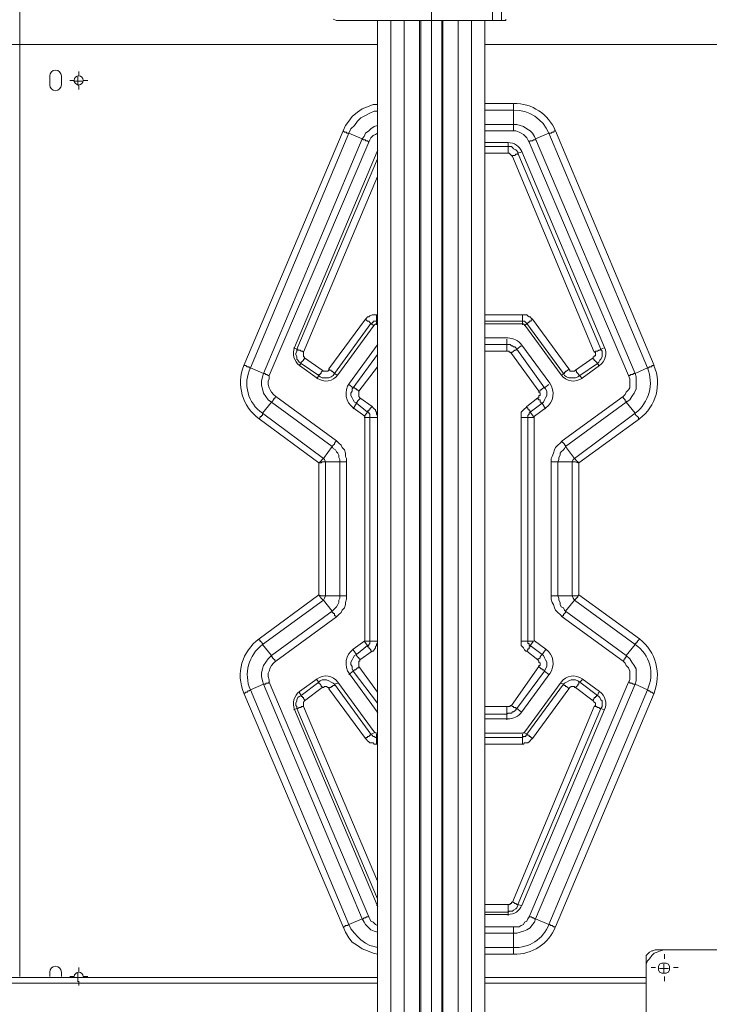
# Model space of a CAD drawing. Units: millimetres. Extents: x 644.6 to 665.8, y 550.8 to 564.6.
# Drawn here: x 649.8 to 650.7, y 556.6 to 557.9 of the extents above; entities that cross this region are included whole.
import ezdxf

# ---------------------------------------------------------------- set-up
doc = ezdxf.new("R2010")
doc.units = ezdxf.units.MM
doc.layers.add('PDF _Геометрия', color=7, linetype='Continuous')

msp = doc.modelspace()

# ---------------------------------------------------------------- linework, layer by layer
at = {"layer": 'PDF _Геометрия', "lineweight": 20}
for points in [[(648.7576, 557.8273), (649.8375, 557.8273), (649.8375, 558.9971)], [(649.8375, 558.9971), (649.8375, 557.8273), (649.8375, 556.6574)], [(650.3549, 554.23), (650.3549, 558.5045)], [(650.4314, 557.8576), (650.4314, 558.1382)], [(650.3036, 557.8576), (650.3036, 556.1354)], [(650.3203, 557.8576), (650.3203, 556.1354)], [(650.3397, 557.8576), (650.3397, 556.1354)], [(650.3689, 557.8576), (650.3689, 556.1354)], [(650.3883, 557.8576), (650.3883, 556.1354)], [(650.405, 557.8576), (650.405, 556.1354)], [(649.8375, 556.6574), (649.8375, 557.8273)], [(650.2874, 557.8273), (649.8375, 557.8273)], [(649.8375, 557.8273), (650.2874, 557.8273)], [(651.9972, 557.8273), (650.9174, 557.8273), (650.4224, 557.8273)], [(650.4224, 557.8273), (650.9174, 557.8273)], [(649.905, 557.7813), (649.9105, 557.7813), (649.9105, 557.7868)], [(649.9117, 557.7879), (649.9117, 557.7935)], [(649.9061, 557.7823), (649.9005, 557.7823)], [(649.9161, 557.7813), (649.9105, 557.7813), (649.9105, 557.7757)], [(649.9117, 557.7767), (649.9117, 557.771)], [(649.9174, 557.7823), (649.923, 557.7823)], [(650.248, 557.3035), (650.2467, 557.3035), (650.2453, 557.3035), (650.2439, 557.3035), (650.2425, 557.3035), (650.2411, 557.3035), (650.2397, 557.3035), (650.2397, 557.3063), (650.2383, 557.309), (650.2383, 557.3118), (650.2369, 557.3146), (650.2355, 557.316), (650.2342, 557.3188), (650.2314, 557.3201), (650.23, 557.3229), (650.2189, 557.3076), (650.1425, 557.3646), (650.1536, 557.3785), (650.1494, 557.3813), (650.1467, 557.3854), (650.1439, 557.3896), (650.1425, 557.3951), (650.1411, 557.3993), (650.1411, 557.4049), (650.1425, 557.4104), (650.1439, 557.4146), (650.1272, 557.4215), (650.2508, 557.716), (650.2494, 557.716), (650.248, 557.716), (650.248, 557.7174), (650.2467, 557.7174), (650.2453, 557.7174), (650.2439, 557.7188), (650.2467, 557.7257), (650.2508, 557.7313), (650.255, 557.7368), (650.2619, 557.7424), (650.2675, 557.7465), (650.2744, 557.7493), (650.2814, 557.7521), (650.2869, 557.7521)], [(650.1508, 557.4118), (650.1494, 557.4118), (650.148, 557.4132), (650.1467, 557.4132), (650.1453, 557.4146), (650.1439, 557.4146), (650.2675, 557.709), (650.2508, 557.716), (650.2536, 557.7215), (650.2578, 557.7257), (650.2619, 557.7313), (650.2661, 557.7354), (650.2717, 557.7382), (650.2772, 557.741), (650.2828, 557.7438), (650.2869, 557.7438)], [(650.4217, 557.7271), (650.4578, 557.7271), (650.4578, 557.7451), (650.4217, 557.7451)], [(650.2758, 557.7049), (650.2744, 557.7063), (650.273, 557.7063), (650.2717, 557.7063), (650.2717, 557.7076), (650.2703, 557.7076), (650.2689, 557.7076), (650.2675, 557.709), (650.2703, 557.7118), (650.2717, 557.716), (650.2758, 557.7188), (650.2786, 557.7215), (650.2828, 557.7243), (650.2869, 557.7257)], [(650.4578, 557.7188), (650.4578, 557.7201), (650.4578, 557.7215), (650.4578, 557.7229), (650.4578, 557.7243), (650.4578, 557.7257), (650.4578, 557.7271), (650.4619, 557.7271), (650.4661, 557.7257), (650.4703, 557.7243), (650.4744, 557.7215), (650.4786, 557.7188), (650.4814, 557.716), (650.4842, 557.7118), (650.4855, 557.709), (650.4855, 557.7076), (650.4842, 557.7076), (650.4828, 557.7076), (650.4814, 557.7063), (650.48, 557.7063), (650.4786, 557.7063), (650.4772, 557.7049)], [(650.2869, 557.716), (650.2842, 557.7146), (650.2814, 557.7132), (650.2786, 557.7104), (650.2772, 557.7076), (650.2758, 557.7049), (650.1508, 557.4118), (650.1508, 557.4076), (650.1494, 557.4049), (650.1494, 557.4007), (650.1508, 557.3965), (650.1522, 557.3938), (650.1536, 557.391), (650.1564, 557.3882), (650.1592, 557.3854), (650.2355, 557.3299), (650.2383, 557.3271), (650.2411, 557.3243), (650.2425, 557.3215), (650.2453, 557.3188), (650.2467, 557.3146), (650.2467, 557.3104), (650.248, 557.3076), (650.248, 557.3035), (650.248, 557.1354), (650.248, 557.1313), (650.2467, 557.1271), (650.2467, 557.1243), (650.2453, 557.1201), (650.2425, 557.1174), (650.2411, 557.1146), (650.2383, 557.1118), (650.2355, 557.109), (650.1592, 557.0535), (650.1564, 557.0507), (650.1536, 557.0479), (650.1522, 557.0451), (650.1508, 557.041), (650.1494, 557.0382), (650.1494, 557.034), (650.1508, 557.0299), (650.1508, 557.0271), (650.2758, 556.7326), (650.2772, 556.7299), (650.2786, 556.7271), (650.2814, 556.7257), (650.2842, 556.7229), (650.2869, 556.7215)], [(650.5189, 557.109), (650.5161, 557.1118), (650.5133, 557.1146), (650.5105, 557.1174), (650.5092, 557.1201), (650.5078, 557.1243), (650.5064, 557.1271), (650.505, 557.1313), (650.505, 557.1354), (650.505, 557.3035), (650.505, 557.3076), (650.5064, 557.3104), (650.5078, 557.3146), (650.5092, 557.3188), (650.5105, 557.3215), (650.5133, 557.3243), (650.5161, 557.3271), (650.5189, 557.3299), (650.5953, 557.3854), (650.598, 557.3882), (650.5994, 557.391), (650.6022, 557.3938), (650.6036, 557.3965), (650.6036, 557.4007), (650.6036, 557.4049), (650.6036, 557.4076), (650.6022, 557.4118), (650.4772, 557.7049), (650.4758, 557.7076), (650.4744, 557.7104), (650.4717, 557.7132), (650.4703, 557.7146), (650.4675, 557.716), (650.4647, 557.7174), (650.4605, 557.7188), (650.4578, 557.7188), (650.4217, 557.7188)], [(650.5953, 557.3854), (650.5953, 557.384), (650.5967, 557.3826), (650.598, 557.3813), (650.598, 557.3799), (650.5994, 557.3799), (650.5994, 557.3785), (650.6036, 557.3813), (650.6064, 557.3854), (650.6092, 557.3896), (650.6119, 557.3951), (650.6119, 557.3993), (650.6119, 557.4049), (650.6119, 557.4104), (650.6105, 557.4146), (650.6258, 557.4215), (650.5022, 557.716), (650.4855, 557.709), (650.6105, 557.4146), (650.6092, 557.4146), (650.6078, 557.4146), (650.6078, 557.4132), (650.6064, 557.4132), (650.605, 557.4132), (650.6036, 557.4118), (650.6022, 557.4118)], [(650.4217, 557.6993), (650.4508, 557.6993), (650.4508, 557.6979), (650.4508, 557.6965), (650.4508, 557.6951), (650.4508, 557.6938), (650.4508, 557.6924), (650.4508, 557.691)], [(650.451, 557.7044), (650.4224, 557.7044)], [(650.4508, 557.7035), (650.4508, 557.6993), (650.4522, 557.6993), (650.455, 557.6993), (650.4564, 557.6979), (650.4578, 557.6965), (650.4605, 557.6951), (650.4619, 557.6938), (650.4633, 557.6924), (650.4633, 557.691), (650.4633, 557.6896), (650.4619, 557.6896), (650.4605, 557.6896), (650.4592, 557.6882), (650.4578, 557.6882), (650.4564, 557.6882), (650.4564, 557.6868)], [(650.4683, 557.6929), (650.467, 557.6953), (650.4654, 557.6976), (650.4635, 557.6995), (650.4613, 557.7012), (650.4589, 557.7026), (650.4564, 557.7036), (650.4537, 557.7041), (650.4509, 557.7044)], [(650.2866, 557.6929), (650.1827, 557.4471)], [(650.2855, 557.6924), (650.2869, 557.6924)], [(650.2874, 557.6946), (650.2866, 557.6929)], [(650.4217, 557.4882), (650.4689, 557.4882), (650.4703, 557.4882), (650.4717, 557.4882), (650.4744, 557.4882), (650.4758, 557.4868), (650.4772, 557.4854), (650.4786, 557.4854), (650.48, 557.484), (650.4814, 557.4826), (650.5272, 557.4201), (650.5286, 557.4188), (650.5286, 557.4174), (650.53, 557.4174), (650.5314, 557.4174), (650.5328, 557.4174), (650.5342, 557.4174), (650.5355, 557.4188), (650.5578, 557.434), (650.5578, 557.4354), (650.5592, 557.4354), (650.5592, 557.4368), (650.5605, 557.4368), (650.5605, 557.4382), (650.5605, 557.4396), (650.5605, 557.441), (650.5592, 557.441), (650.4564, 557.6868), (650.455, 557.6882), (650.4536, 557.6896), (650.4522, 557.691), (650.4508, 557.691), (650.4217, 557.691)], [(650.4675, 557.6924), (650.4633, 557.691), (650.5675, 557.4451), (650.5717, 557.4465)], [(650.5721, 557.4471), (650.4683, 557.6929)], [(650.1814, 557.4465), (650.1855, 557.4451), (650.2869, 557.684)], [(650.2869, 557.6618), (650.1939, 557.441), (650.1939, 557.4396), (650.1939, 557.4382), (650.1939, 557.4368), (650.1939, 557.4354), (650.1953, 557.4354), (650.1953, 557.434), (650.2175, 557.4188), (650.2189, 557.4174), (650.2203, 557.4174), (650.2217, 557.4174), (650.223, 557.4174), (650.2244, 557.4174), (650.2258, 557.4188), (650.2258, 557.4201), (650.2717, 557.4826), (650.273, 557.484), (650.2744, 557.4854), (650.2758, 557.4854), (650.2772, 557.4868), (650.28, 557.4882), (650.2814, 557.4882), (650.2828, 557.4882), (650.2855, 557.4882), (650.2869, 557.4882)], [(650.2869, 557.4799), (650.2855, 557.4799), (650.2855, 557.4813), (650.2855, 557.4826), (650.2855, 557.484), (650.2855, 557.4854), (650.2855, 557.4868), (650.2855, 557.4882)], [(650.4689, 557.4882), (650.4689, 557.4868), (650.4689, 557.4854), (650.4689, 557.484), (650.4689, 557.4826), (650.4689, 557.4813), (650.4689, 557.4799), (650.4217, 557.4799)], [(650.2828, 557.4743), (650.2786, 557.4771), (650.2328, 557.4146), (650.2314, 557.416), (650.23, 557.4174), (650.2286, 557.4174), (650.2286, 557.4188), (650.2272, 557.4188), (650.2258, 557.4201)], [(650.2372, 557.4126), (650.2828, 557.4751)], [(650.2855, 557.4757), (650.2855, 557.4799), (650.2842, 557.4799), (650.2828, 557.4799), (650.2814, 557.4799), (650.2814, 557.4785), (650.28, 557.4785), (650.28, 557.4771), (650.2786, 557.4771), (650.2772, 557.4785), (650.2758, 557.4799), (650.2744, 557.4799), (650.273, 557.4813), (650.2717, 557.4826)], [(650.2828, 557.4751), (650.2831, 557.4755), (650.2834, 557.4758), (650.2838, 557.476), (650.2841, 557.4762), (650.2846, 557.4764), (650.285, 557.4766), (650.2854, 557.4766), (650.2858, 557.4766)], [(650.2858, 557.4767), (650.2874, 557.4767)], [(650.4224, 557.4767), (650.469, 557.4767)], [(650.4814, 557.4826), (650.48, 557.4813), (650.48, 557.4799), (650.4786, 557.4799), (650.4772, 557.4799), (650.4772, 557.4785), (650.4758, 557.4785), (650.4758, 557.4771), (650.4744, 557.4771), (650.473, 557.4785), (650.4717, 557.4799), (650.4703, 557.4799), (650.4689, 557.4799), (650.4689, 557.4757)], [(650.469, 557.4767), (650.4694, 557.4766), (650.4699, 557.4766), (650.4703, 557.4764), (650.4707, 557.4762), (650.4711, 557.476), (650.4714, 557.4758), (650.4717, 557.4755), (650.472, 557.4751)], [(650.5272, 557.4201), (650.5258, 557.4188), (650.5244, 557.4174), (650.523, 557.4174), (650.523, 557.416), (650.5217, 557.416), (650.5217, 557.4146), (650.5203, 557.4146), (650.4744, 557.4771), (650.4717, 557.4743)], [(650.472, 557.4751), (650.5177, 557.4126)], [(650.2866, 557.4499), (650.2516, 557.4021)], [(650.2874, 557.451), (650.2866, 557.4499)], [(650.4217, 557.4507), (650.4494, 557.4507), (650.4494, 557.4576)], [(650.4504, 557.459), (650.4224, 557.459)], [(650.4675, 557.4493), (650.4619, 557.4451), (650.4605, 557.4465), (650.4592, 557.4479), (650.4578, 557.4479), (650.4564, 557.4493), (650.455, 557.4493), (650.4536, 557.4507), (650.4508, 557.4507), (650.4494, 557.4507), (650.4494, 557.4493), (650.4494, 557.4479), (650.4494, 557.4465), (650.4494, 557.4451), (650.4494, 557.4438), (650.4494, 557.4424)], [(650.4682, 557.4499), (650.4666, 557.4519), (650.4647, 557.4537), (650.4626, 557.4553), (650.4604, 557.4566), (650.458, 557.4576), (650.4556, 557.4584), (650.453, 557.4588), (650.4505, 557.459)], [(650.5032, 557.4021), (650.4682, 557.45)], [(650.1827, 557.4471), (650.1817, 557.4441), (650.1813, 557.441), (650.1813, 557.4379), (650.1819, 557.4348), (650.183, 557.4318), (650.1846, 557.4291), (650.1866, 557.4267), (650.1889, 557.4246)], [(650.1953, 557.434), (650.1953, 557.4326), (650.1939, 557.4326), (650.1939, 557.4313), (650.1925, 557.4299), (650.1911, 557.4285), (650.1911, 557.4271), (650.1883, 557.4285), (650.1869, 557.4313), (650.1855, 557.4326), (650.1855, 557.4354), (650.1842, 557.4382), (650.1842, 557.4396), (650.1855, 557.4424), (650.1855, 557.4451), (650.1869, 557.4451), (650.1869, 557.4438), (650.1883, 557.4438), (650.1897, 557.4438), (650.1911, 557.4424), (650.1925, 557.4424), (650.1939, 557.441)], [(650.2508, 557.4007), (650.2564, 557.3965), (650.2869, 557.4382)], [(650.2855, 557.4493), (650.2869, 557.4493)], [(650.4217, 556.9965), (650.4494, 556.9965), (650.4508, 556.9965), (650.4522, 556.9965), (650.4536, 556.9965), (650.4536, 556.9979), (650.455, 556.9979), (650.4897, 557.0465), (650.4897, 557.0479), (650.4911, 557.0479), (650.4911, 557.0493), (650.4911, 557.0507), (650.4897, 557.0521), (650.4897, 557.0535), (650.4883, 557.0549), (650.4744, 557.066), (650.473, 557.066), (650.4717, 557.0674), (650.4703, 557.0701), (650.4689, 557.0715), (650.4675, 557.0729), (650.4675, 557.0743), (650.4675, 557.0771), (650.4675, 557.0785), (650.4675, 557.359), (650.4675, 557.3618), (650.4675, 557.3632), (650.4675, 557.366), (650.4689, 557.3674), (650.4703, 557.3688), (650.4717, 557.3701), (650.473, 557.3715), (650.4744, 557.3729), (650.4883, 557.384), (650.4897, 557.384), (650.4897, 557.3854), (650.4897, 557.3868), (650.4911, 557.3868), (650.4911, 557.3882), (650.4911, 557.3896), (650.4897, 557.391), (650.4897, 557.3924), (650.455, 557.4396), (650.455, 557.441), (650.4564, 557.441), (650.4578, 557.4424), (650.4592, 557.4438), (650.4605, 557.4438), (650.4619, 557.4451), (650.4967, 557.3965), (650.5022, 557.4007)], [(650.455, 557.4396), (650.4536, 557.441), (650.4522, 557.441), (650.4522, 557.4424), (650.4508, 557.4424), (650.4494, 557.4424), (650.4217, 557.4424)], [(650.5592, 557.441), (650.5605, 557.4424), (650.5619, 557.4424), (650.5633, 557.4424), (650.5647, 557.4438), (650.5661, 557.4438), (650.5675, 557.4451), (650.5689, 557.4424), (650.5689, 557.4396), (650.5689, 557.4382), (650.5689, 557.4354), (650.5675, 557.4326), (650.5661, 557.4313), (650.5647, 557.4285), (650.5633, 557.4271), (650.5619, 557.4285), (650.5605, 557.4299), (650.5592, 557.4313), (650.5592, 557.4326), (650.5578, 557.4326), (650.5578, 557.434)], [(650.5659, 557.4246), (650.5683, 557.4267), (650.5703, 557.4291), (650.5718, 557.4318), (650.5729, 557.4348), (650.5735, 557.4379), (650.5736, 557.441), (650.5731, 557.4441), (650.5721, 557.4471)], [(650.2175, 557.4188), (650.2175, 557.4174), (650.2161, 557.416), (650.2161, 557.4146), (650.2147, 557.4146), (650.2147, 557.4132), (650.2133, 557.4132), (650.2133, 557.4118), (650.1911, 557.4271), (650.1883, 557.4243)], [(650.1889, 557.4246), (650.2109, 557.4086)], [(650.5647, 557.4243), (650.5633, 557.4271), (650.5411, 557.4118), (650.5397, 557.4118), (650.5397, 557.4132), (650.5383, 557.4146), (650.5369, 557.416), (650.5369, 557.4174), (650.5355, 557.4188)], [(650.5439, 557.4086), (650.5659, 557.4246)], [(650.2369, 557.4118), (650.2328, 557.4146), (650.2314, 557.4118), (650.2286, 557.4104), (650.2258, 557.409), (650.223, 557.409), (650.2203, 557.409), (650.2175, 557.409), (650.2147, 557.4104), (650.2133, 557.4118), (650.2105, 557.4076)], [(650.2109, 557.4086), (650.2141, 557.4067), (650.2176, 557.4055), (650.2212, 557.405), (650.2249, 557.4052), (650.2285, 557.4061), (650.2318, 557.4077), (650.2347, 557.4099), (650.2372, 557.4126)], [(650.2869, 557.4229), (650.2633, 557.3924), (650.2633, 557.391), (650.2633, 557.3896), (650.2633, 557.3882), (650.2633, 557.3868), (650.2633, 557.3854), (650.2647, 557.384), (650.28, 557.3729), (650.2814, 557.3715), (650.2828, 557.3701), (650.2842, 557.3688), (650.2842, 557.3674), (650.2855, 557.366), (650.2855, 557.3632), (650.2869, 557.3618), (650.2869, 557.359), (650.2869, 557.0785), (650.2869, 557.0771), (650.2855, 557.0743), (650.2855, 557.0729), (650.2842, 557.0715), (650.2842, 557.0701), (650.2828, 557.0674), (650.2814, 557.066), (650.28, 557.066), (650.2647, 557.0549), (650.2647, 557.0535), (650.2633, 557.0535), (650.2633, 557.0521), (650.2633, 557.0507), (650.2633, 557.0493), (650.2633, 557.0479), (650.2633, 557.0465), (650.2869, 557.0146)], [(650.5439, 557.4076), (650.5411, 557.4118), (650.5383, 557.4104), (650.5355, 557.409), (650.5328, 557.409), (650.53, 557.409), (650.5272, 557.409), (650.5244, 557.4104), (650.5217, 557.4118), (650.5203, 557.4146), (650.5175, 557.4118)], [(650.5177, 557.4126), (650.5201, 557.4099), (650.5231, 557.4077), (650.5264, 557.4061), (650.53, 557.4052), (650.5336, 557.405), (650.5373, 557.4055), (650.5408, 557.4067), (650.5439, 557.4086)], [(650.2516, 557.4021), (650.2494, 557.3984), (650.248, 557.3943), (650.2474, 557.39), (650.2477, 557.3857), (650.2487, 557.3815), (650.2506, 557.3776), (650.2532, 557.3742), (650.2564, 557.3713)], [(650.4984, 557.3713), (650.5016, 557.3742), (650.5042, 557.3776), (650.5061, 557.3815), (650.5072, 557.3857), (650.5074, 557.39), (650.5068, 557.3943), (650.5054, 557.3984), (650.5032, 557.4021)], [(650.2647, 557.384), (650.2647, 557.3826), (650.2633, 557.3813), (650.2619, 557.3799), (650.2619, 557.3785), (650.2605, 557.3785), (650.2605, 557.3771), (650.2578, 557.3785), (650.2564, 557.3813), (650.255, 557.384), (650.2536, 557.3868), (650.2536, 557.3896), (650.255, 557.3924), (650.255, 557.3951), (650.2564, 557.3965), (650.2578, 557.3965), (650.2592, 557.3951), (650.2605, 557.3951), (650.2605, 557.3938), (650.2619, 557.3938), (650.2633, 557.3924)], [(650.4897, 557.3924), (650.4911, 557.3924), (650.4911, 557.3938), (650.4925, 557.3938), (650.4939, 557.3951), (650.4953, 557.3965), (650.4967, 557.3965), (650.498, 557.3951), (650.4994, 557.3924), (650.4994, 557.3896), (650.4994, 557.3868), (650.498, 557.384), (650.4967, 557.3813), (650.4953, 557.3785), (650.4939, 557.3771), (650.4925, 557.3771), (650.4925, 557.3785), (650.4911, 557.3785), (650.4911, 557.3799), (650.4911, 557.3813), (650.4897, 557.3813), (650.4883, 557.3826), (650.4883, 557.384)], [(650.2355, 557.3299), (650.2342, 557.3285), (650.2328, 557.3271), (650.2328, 557.3257), (650.2314, 557.3243), (650.23, 557.3229), (650.1536, 557.3785), (650.155, 557.3799), (650.1564, 557.3813), (650.1564, 557.3826), (650.1578, 557.3826), (650.1578, 557.384), (650.1592, 557.3854)], [(650.28, 557.3729), (650.2786, 557.3715), (650.2772, 557.3701), (650.2772, 557.3688), (650.2758, 557.3688), (650.2758, 557.3674), (650.2744, 557.3674), (650.2744, 557.366), (650.2605, 557.3771), (650.2564, 557.3701)], [(650.498, 557.3701), (650.4939, 557.3771), (650.4786, 557.366), (650.4786, 557.3674), (650.4772, 557.3674), (650.4772, 557.3688), (650.4758, 557.3701), (650.4758, 557.3715), (650.4744, 557.3715), (650.4744, 557.3729)], [(650.505, 557.3035), (650.5064, 557.3035), (650.5078, 557.3035), (650.5092, 557.3035), (650.5105, 557.3035), (650.5119, 557.3035), (650.5133, 557.3035), (650.5147, 557.3063), (650.5147, 557.309), (650.5161, 557.3118), (650.5161, 557.3146), (650.5175, 557.316), (650.5203, 557.3188), (650.5217, 557.3201), (650.523, 557.3229), (650.5342, 557.3076), (650.6105, 557.3646), (650.5994, 557.3785), (650.523, 557.3229), (650.523, 557.3243), (650.5217, 557.3243), (650.5217, 557.3257), (650.5203, 557.3271), (650.5189, 557.3285), (650.5189, 557.3299)], [(650.2564, 557.3713), (650.2708, 557.3608)], [(650.2869, 557.359), (650.2855, 557.359), (650.2842, 557.359), (650.2828, 557.359), (650.2814, 557.359), (650.28, 557.359), (650.2786, 557.359), (650.2772, 557.359), (650.2772, 557.3604), (650.2772, 557.3618), (650.2772, 557.3632), (650.2758, 557.3646), (650.2758, 557.366), (650.2744, 557.366), (650.2703, 557.3604)], [(650.4828, 557.3604), (650.4786, 557.366), (650.4772, 557.3646), (650.4772, 557.3632), (650.4758, 557.3618), (650.4758, 557.3604), (650.4758, 557.359), (650.4744, 557.359), (650.473, 557.359), (650.4717, 557.359), (650.4703, 557.359), (650.4689, 557.359), (650.4675, 557.359)], [(650.484, 557.3608), (650.4984, 557.3713)], [(650.2869, 557.0785), (650.2855, 557.0785), (650.2842, 557.0785), (650.2828, 557.0785), (650.2814, 557.0785), (650.28, 557.0785), (650.2786, 557.0785), (650.2772, 557.0785), (650.2772, 557.359), (650.2703, 557.359)], [(650.2708, 557.3608), (650.2709, 557.3607), (650.2709, 557.3607), (650.271, 557.3607), (650.271, 557.3606), (650.271, 557.3606), (650.271, 557.3605), (650.271, 557.3604), (650.271, 557.3604)], [(650.271, 557.3604), (650.271, 557.0793), (650.271, 557.0793), (650.271, 557.0792), (650.271, 557.0792), (650.271, 557.0791), (650.271, 557.0791), (650.2709, 557.079), (650.2709, 557.079), (650.2709, 557.079)], [(650.4828, 557.359), (650.4758, 557.359), (650.4758, 557.0785), (650.4744, 557.0785), (650.473, 557.0785), (650.4717, 557.0785), (650.4703, 557.0785), (650.4689, 557.0785), (650.4675, 557.0785)], [(650.4838, 557.0793), (650.4838, 557.3604), (650.4838, 557.3604), (650.4838, 557.3605), (650.4838, 557.3605), (650.4838, 557.3606), (650.4839, 557.3606), (650.4839, 557.3607), (650.4839, 557.3607), (650.484, 557.3608)], [(650.1592, 557.0535), (650.1578, 557.0535), (650.1578, 557.0549), (650.1564, 557.0563), (650.155, 557.0576), (650.155, 557.059), (650.1536, 557.059), (650.1536, 557.0604), (650.23, 557.116), (650.23, 557.1146), (650.2314, 557.1146), (650.2314, 557.1132), (650.2328, 557.1132), (650.2328, 557.1118), (650.2328, 557.1104), (650.2342, 557.1104), (650.2355, 557.109)], [(650.2708, 557.0789), (650.2564, 557.0684)], [(650.484, 557.0789), (650.484, 557.079), (650.4839, 557.079), (650.4839, 557.0791), (650.4838, 557.0791), (650.4838, 557.0792), (650.4838, 557.0792), (650.4838, 557.0793), (650.4838, 557.0793)], [(650.4984, 557.0684), (650.484, 557.0789)], [(650.2564, 557.0684), (650.2532, 557.0655), (650.2506, 557.0621), (650.2487, 557.0582), (650.2477, 557.054), (650.2474, 557.0497), (650.248, 557.0454), (650.2494, 557.0414), (650.2516, 557.0376)], [(650.28, 557.066), (650.2786, 557.066), (650.2786, 557.0674), (650.2772, 557.0688), (650.2758, 557.0701), (650.2758, 557.0715), (650.2744, 557.0715), (650.2744, 557.0729), (650.2758, 557.0729), (650.2758, 557.0743), (650.2772, 557.0757), (650.2772, 557.0771), (650.2772, 557.0785), (650.2703, 557.0785), (650.2744, 557.0729), (650.2605, 557.0618), (650.2564, 557.0674)], [(650.498, 557.0674), (650.4939, 557.0618), (650.4786, 557.0729), (650.4828, 557.0785), (650.4758, 557.0785), (650.4758, 557.0771), (650.4758, 557.0757), (650.4772, 557.0757), (650.4772, 557.0743), (650.4772, 557.0729), (650.4786, 557.0729), (650.4786, 557.0715), (650.4772, 557.0715), (650.4772, 557.0701), (650.4772, 557.0688), (650.4758, 557.0688), (650.4758, 557.0674), (650.4744, 557.066)], [(650.5032, 557.0376), (650.5054, 557.0414), (650.5068, 557.0454), (650.5074, 557.0497), (650.5072, 557.054), (650.5061, 557.0582), (650.5042, 557.0621), (650.5016, 557.0655), (650.4984, 557.0684)], [(650.2633, 557.0465), (650.2633, 557.0451), (650.2619, 557.0451), (650.2605, 557.0438), (650.2592, 557.0424), (650.2578, 557.0424), (650.2564, 557.041), (650.255, 557.0438), (650.255, 557.0465), (650.2536, 557.0493), (650.2536, 557.0521), (650.255, 557.0549), (650.2564, 557.0576), (650.2578, 557.0604), (650.2605, 557.0618), (650.2605, 557.0604), (650.2619, 557.059), (650.2633, 557.0576), (650.2633, 557.0563), (650.2647, 557.0563), (650.2647, 557.0549)], [(650.4883, 557.0549), (650.4883, 557.0563), (650.4897, 557.0563), (650.4911, 557.0576), (650.4911, 557.059), (650.4925, 557.0604), (650.4939, 557.0618), (650.4953, 557.0604), (650.4967, 557.0576), (650.498, 557.0549), (650.4994, 557.0521), (650.4994, 557.0493), (650.4994, 557.0465), (650.498, 557.0438), (650.4967, 557.041), (650.5022, 557.0368)], [(650.5953, 557.0535), (650.5967, 557.0549), (650.5967, 557.0563), (650.598, 557.0563), (650.598, 557.0576), (650.5994, 557.059), (650.5994, 557.0604), (650.6036, 557.0563), (650.6064, 557.0521), (650.6092, 557.0479), (650.6119, 557.0438), (650.6119, 557.0382), (650.6119, 557.034), (650.6119, 557.0285), (650.6105, 557.0243), (650.6092, 557.0243), (650.6078, 557.0243), (650.6064, 557.0257), (650.605, 557.0257), (650.6036, 557.0257), (650.6036, 557.0271), (650.6022, 557.0271)], [(650.4897, 557.0465), (650.4911, 557.0451), (650.4925, 557.0438), (650.4939, 557.0438), (650.4939, 557.0424), (650.4953, 557.0424), (650.4967, 557.041), (650.4619, 556.9938), (650.4675, 556.9896)], [(650.2109, 557.0312), (650.1889, 557.0151)], [(650.1953, 557.0035), (650.1953, 557.0049), (650.1939, 557.0063), (650.1939, 557.0076), (650.1925, 557.0076), (650.1925, 557.009), (650.1911, 557.009), (650.1911, 557.0104), (650.2133, 557.0271), (650.2105, 557.0299)], [(650.2372, 557.0271), (650.2347, 557.0298), (650.2318, 557.032), (650.2284, 557.0336), (650.2249, 557.0346), (650.2212, 557.0348), (650.2175, 557.0343), (650.2141, 557.033), (650.2109, 557.0312)], [(650.2175, 557.0201), (650.2175, 557.0215), (650.2161, 557.0215), (650.2161, 557.0229), (650.2147, 557.0243), (650.2133, 557.0257), (650.2133, 557.0271), (650.2147, 557.0285), (650.2175, 557.0299), (650.2203, 557.0299), (650.223, 557.0299), (650.2258, 557.0285), (650.2286, 557.0271), (650.2314, 557.0257), (650.2328, 557.0243), (650.2328, 557.0229), (650.2314, 557.0229), (650.23, 557.0215), (650.2286, 557.0215), (650.2286, 557.0201), (650.2272, 557.0201), (650.2258, 557.0188)], [(650.2869, 557.0007), (650.2564, 557.041), (650.2508, 557.0368)], [(650.2516, 557.0376), (650.2866, 556.9898)], [(650.4682, 556.9898), (650.5032, 557.0377)], [(650.5175, 557.0257), (650.5203, 557.0243), (650.5217, 557.0257), (650.5244, 557.0271), (650.5272, 557.0285), (650.53, 557.0299), (650.5328, 557.0299), (650.5355, 557.0299), (650.5383, 557.0285), (650.5411, 557.0271), (650.5439, 557.0299)], [(650.5439, 557.0312), (650.5408, 557.033), (650.5373, 557.0342), (650.5336, 557.0348), (650.53, 557.0346), (650.5264, 557.0336), (650.5231, 557.032), (650.5201, 557.0298), (650.5177, 557.0271)], [(650.5659, 557.0151), (650.5439, 557.0312)], [(650.2758, 556.7326), (650.2744, 556.7326), (650.273, 556.7326), (650.2717, 556.7313), (650.2703, 556.7313), (650.2689, 556.7299), (650.2675, 556.7299), (650.1439, 557.0243), (650.1272, 557.0174), (650.2508, 556.7229), (650.2494, 556.7215), (650.248, 556.7215), (650.2467, 556.7215), (650.2453, 556.7201), (650.2439, 556.7201), (650.2467, 556.7132), (650.2508, 556.7063), (650.255, 556.7007), (650.2619, 556.6965), (650.2675, 556.6924), (650.2744, 556.6896), (650.2814, 556.6868), (650.2869, 556.6854)], [(650.2869, 556.9493), (650.2855, 556.9493), (650.2828, 556.9493), (650.2814, 556.9507), (650.28, 556.9507), (650.2772, 556.9507), (650.2758, 556.9521), (650.2744, 556.9535), (650.273, 556.9549), (650.2717, 556.9563), (650.2258, 557.0188), (650.2258, 557.0201), (650.2244, 557.0201), (650.223, 557.0215), (650.2217, 557.0215), (650.2203, 557.0215), (650.2189, 557.0201), (650.2175, 557.0201), (650.1953, 557.0035), (650.1939, 557.0021), (650.1939, 557.0007), (650.1939, 556.9993), (650.1939, 556.9979), (650.1939, 556.9965), (650.2869, 556.7771)], [(650.2369, 557.0257), (650.2328, 557.0243), (650.2786, 556.9618), (650.2786, 556.9604), (650.2772, 556.9604), (650.2758, 556.959), (650.2744, 556.959), (650.2744, 556.9576), (650.273, 556.9576), (650.2717, 556.9563)], [(650.2828, 556.9646), (650.2372, 557.0271)], [(650.4217, 556.7479), (650.4508, 556.7479), (650.4522, 556.7479), (650.4536, 556.7479), (650.4536, 556.7493), (650.455, 556.7493), (650.455, 556.7507), (650.4564, 556.7507), (650.5592, 556.9965), (650.5605, 556.9979), (650.5605, 556.9993), (650.5605, 557.0007), (650.5592, 557.0021), (650.5578, 557.0035), (650.5355, 557.0201), (650.5342, 557.0201), (650.5342, 557.0215), (650.5328, 557.0215), (650.5314, 557.0215), (650.53, 557.0215), (650.5286, 557.0201), (650.5272, 557.0188), (650.4814, 556.9563), (650.48, 556.9549), (650.4786, 556.9535), (650.4772, 556.9521), (650.4758, 556.9507), (650.4744, 556.9507), (650.4717, 556.9507), (650.4703, 556.9493), (650.4689, 556.9493), (650.4217, 556.9493)], [(650.4578, 556.7201), (650.4578, 556.7188), (650.4578, 556.7174), (650.4578, 556.716), (650.4578, 556.7146), (650.4578, 556.7132), (650.4578, 556.7118), (650.4619, 556.7118), (650.4661, 556.7132), (650.4703, 556.7146), (650.4744, 556.716), (650.4786, 556.7188), (650.4814, 556.7229), (650.4842, 556.7257), (650.4855, 556.7299), (650.5022, 556.7229), (650.6258, 557.0174), (650.6105, 557.0243), (650.4855, 556.7299), (650.4842, 556.7299), (650.4828, 556.7313), (650.4814, 556.7313), (650.48, 556.7326), (650.4786, 556.7326), (650.4772, 556.7326)], [(650.4717, 556.9632), (650.4744, 556.9618), (650.5203, 557.0243), (650.5217, 557.0229), (650.523, 557.0229), (650.523, 557.0215), (650.5244, 557.0215), (650.5258, 557.0201), (650.5272, 557.0188)], [(650.5177, 557.0271), (650.472, 556.9646)], [(650.5355, 557.0201), (650.5369, 557.0215), (650.5383, 557.0229), (650.5383, 557.0243), (650.5397, 557.0243), (650.5397, 557.0257), (650.5397, 557.0271), (650.5411, 557.0271), (650.5633, 557.0104), (650.5647, 557.0146)], [(650.1889, 557.0151), (650.1866, 557.013), (650.1846, 557.0106), (650.183, 557.0079), (650.1819, 557.0049), (650.1813, 557.0018), (650.1813, 556.9987), (650.1817, 556.9956), (650.1827, 556.9926)], [(650.1814, 556.9924), (650.1855, 556.9938), (650.1855, 556.9965), (650.1842, 556.9979), (650.1842, 557.0007), (650.1855, 557.0035), (650.1855, 557.0049), (650.1869, 557.0076), (650.1883, 557.009), (650.1911, 557.0104), (650.1883, 557.0146)], [(650.5578, 557.0035), (650.5578, 557.0049), (650.5592, 557.0063), (650.5592, 557.0076), (650.5605, 557.0076), (650.5605, 557.009), (650.5619, 557.009), (650.5619, 557.0104), (650.5633, 557.0104), (650.5647, 557.009), (650.5661, 557.0076), (650.5675, 557.0049), (650.5689, 557.0035), (650.5689, 557.0007), (650.5689, 556.9979), (650.5689, 556.9965), (650.5675, 556.9938), (650.5717, 556.9924)], [(650.5721, 556.9926), (650.5731, 556.9956), (650.5736, 556.9987), (650.5735, 557.0018), (650.5729, 557.0049), (650.5718, 557.0079), (650.5703, 557.0106), (650.5683, 557.013), (650.5659, 557.0151)], [(650.1827, 556.9926), (650.2866, 556.7469)], [(650.2869, 556.7549), (650.1855, 556.9938), (650.1869, 556.9938), (650.1883, 556.9951), (650.1897, 556.9951), (650.1911, 556.9951), (650.1911, 556.9965), (650.1925, 556.9965), (650.1939, 556.9965)], [(650.4494, 556.9965), (650.4494, 556.9951), (650.4494, 556.9938), (650.4494, 556.9924), (650.4494, 556.991), (650.4494, 556.9896), (650.4494, 556.9882), (650.4494, 556.9868), (650.4217, 556.9868)], [(650.455, 556.9979), (650.4564, 556.9965), (650.4578, 556.9965), (650.4578, 556.9951), (650.4592, 556.9951), (650.4605, 556.9951), (650.4605, 556.9938), (650.4619, 556.9938), (650.4605, 556.9924), (650.4592, 556.991), (650.4578, 556.9896), (650.4564, 556.9896), (650.455, 556.9882), (650.4536, 556.9882), (650.4508, 556.9882), (650.4494, 556.9868), (650.4494, 556.9799)], [(650.5592, 556.9965), (650.5605, 556.9965), (650.5619, 556.9965), (650.5633, 556.9951), (650.5647, 556.9951), (650.5661, 556.9938), (650.5675, 556.9938), (650.4633, 556.7479), (650.4619, 556.7479), (650.4605, 556.7493), (650.4592, 556.7493), (650.4578, 556.7507), (650.4564, 556.7507)], [(650.4683, 556.7468), (650.5721, 556.9926)], [(650.2855, 556.9896), (650.2869, 556.9896)], [(650.2866, 556.9898), (650.2874, 556.9887)], [(650.4224, 556.9808), (650.4504, 556.9808)], [(650.4504, 556.9808), (650.453, 556.9809), (650.4556, 556.9814), (650.458, 556.9821), (650.4604, 556.9831), (650.4626, 556.9844), (650.4647, 556.986), (650.4666, 556.9878), (650.4682, 556.9898)], [(650.2828, 556.9632), (650.2786, 556.9618), (650.28, 556.9604), (650.2814, 556.959), (650.2828, 556.959), (650.2842, 556.9576), (650.2855, 556.9576), (650.2855, 556.9563), (650.2855, 556.9549), (650.2855, 556.9535), (650.2855, 556.9521), (650.2855, 556.9507), (650.2855, 556.9493)], [(650.2858, 556.9631), (650.2854, 556.9631), (650.285, 556.9632), (650.2846, 556.9633), (650.2841, 556.9635), (650.2838, 556.9637), (650.2834, 556.9639), (650.2831, 556.9642), (650.2828, 556.9646)], [(650.2855, 556.9618), (650.2855, 556.9576), (650.2869, 556.9576)], [(650.2874, 556.9631), (650.2858, 556.9631)], [(650.4217, 556.9576), (650.4689, 556.9576), (650.4689, 556.9563), (650.4689, 556.9549), (650.4689, 556.9535), (650.4689, 556.9521), (650.4689, 556.9507), (650.4689, 556.9493)], [(650.469, 556.9631), (650.4224, 556.9631)], [(650.4689, 556.9618), (650.4689, 556.9576), (650.4703, 556.959), (650.4717, 556.959), (650.473, 556.959), (650.473, 556.9604), (650.4744, 556.9604), (650.4744, 556.9618), (650.4758, 556.9604), (650.4772, 556.9604), (650.4772, 556.959), (650.4786, 556.959), (650.48, 556.9576), (650.4814, 556.9563)], [(650.472, 556.9646), (650.4717, 556.9643), (650.4714, 556.9639), (650.4711, 556.9637), (650.4707, 556.9635), (650.4703, 556.9633), (650.4699, 556.9632), (650.4694, 556.9631), (650.469, 556.9631)], [(650.2855, 556.7465), (650.2869, 556.7465)], [(650.2866, 556.7468), (650.2874, 556.7451)], [(650.4675, 556.7465), (650.4633, 556.7479), (650.4633, 556.7465), (650.4619, 556.7438), (650.4605, 556.7424), (650.4578, 556.741), (650.4564, 556.7396), (650.455, 556.7396), (650.4522, 556.7396), (650.4508, 556.7382), (650.4508, 556.7396), (650.4508, 556.741), (650.4508, 556.7424), (650.4508, 556.7438), (650.4508, 556.7451), (650.4508, 556.7465), (650.4508, 556.7479)], [(650.451, 556.7354), (650.4537, 556.7356), (650.4564, 556.7362), (650.4589, 556.7371), (650.4613, 556.7385), (650.4635, 556.7402), (650.4654, 556.7422), (650.467, 556.7444), (650.4683, 556.7469)], [(650.4508, 556.734), (650.4508, 556.7382), (650.4217, 556.7382)], [(650.4224, 556.7354), (650.451, 556.7354)], [(650.2869, 556.7132), (650.2828, 556.7146), (650.2786, 556.716), (650.2758, 556.7188), (650.2717, 556.7229), (650.2703, 556.7257), (650.2675, 556.7299), (650.2508, 556.7229), (650.2536, 556.7174), (650.2578, 556.7118), (650.2619, 556.7076), (650.2661, 556.7035), (650.2717, 556.6993), (650.2772, 556.6965), (650.2828, 556.6951), (650.2869, 556.6938)], [(650.4217, 556.6938), (650.4578, 556.6938), (650.4578, 556.7118), (650.4217, 556.7118)], [(650.6474, 556.6799), (650.6474, 556.6856)], [(650.6411, 556.6674), (650.6467, 556.6674), (650.6467, 556.6729)], [(649.905, 556.6563), (649.9105, 556.6563), (649.9105, 556.6618)], [(649.9061, 556.6574), (649.9065, 556.6596), (649.9078, 556.6614), (649.9096, 556.6626), (649.9117, 556.6631), (649.9139, 556.6626), (649.9157, 556.6614), (649.9169, 556.6596), (649.9174, 556.6574), (649.923, 556.6574)], [(649.9117, 556.6631), (649.9117, 556.6687)], [(650.6361, 556.6687), (650.6305, 556.6687)], [(650.6522, 556.6674), (650.6467, 556.6674), (650.6467, 556.6618)], [(650.6586, 556.6687), (650.6643, 556.6687)], [(648.6217, 556.6493), (650.2869, 556.6493)], [(649.9061, 556.6574), (649.9005, 556.6574)], [(649.9161, 556.6563), (649.9105, 556.6563), (649.9105, 556.6507)], [(649.9117, 556.6518), (649.9117, 556.6462)], [(650.4217, 556.6493), (650.6244, 556.6493)], [(650.6474, 556.6574), (650.6474, 556.6518)], [(650.3549, 556.6237), (650.3549, 556.6327)]]:
    msp.add_lwpolyline(points, dxfattribs=at)
at = {"layer": 'PDF _Геометрия', "lineweight": 18}
for points in [[(650.4425, 557.8576), (650.4425, 558.1382)], [(650.2314, 557.859), (650.2355, 557.8576), (650.2411, 557.8576), (650.4314, 557.8576), (650.4328, 557.8576), (650.4355, 557.8576), (650.4383, 557.8576), (650.4397, 557.8576), (650.4411, 557.8576), (650.4425, 557.8576), (650.448, 557.8576), (650.448, 557.859)], [(650.2869, 557.8576), (650.2869, 556.1354)], [(650.3411, 557.8576), (650.3411, 556.1354)], [(650.3675, 557.8576), (650.3675, 556.1354)], [(650.4217, 556.1354), (650.4217, 557.8576)], [(650.6244, 556.5549), (650.6244, 556.6674), (650.6244, 556.6799), (650.6244, 556.6813), (650.6244, 556.684), (650.6258, 556.6854), (650.6272, 556.6868), (650.6286, 556.6882), (650.6314, 556.6896), (650.6328, 556.6896), (650.6355, 556.691), (650.6467, 556.691), (650.6425, 556.6896), (650.6383, 556.6882), (650.6342, 556.6868), (650.6314, 556.684), (650.6286, 556.6799), (650.6258, 556.6771), (650.6244, 556.6729), (650.6244, 556.6674)], [(650.6467, 556.691), (650.7592, 556.691)], [(648.6217, 556.6563), (650.2869, 556.6563)], [(650.4217, 556.6563), (650.6244, 556.6563)]]:
    msp.add_lwpolyline(points, dxfattribs=at)
at = {"layer": 'PDF _Геометрия', "lineweight": 20}
msp.add_lwpolyline([(649.8752, 557.7879), (649.8752, 557.7767, 0.999073), (649.8898, 557.7767), (649.8898, 557.7879, 0.999073)], format="xyb", close=True, dxfattribs=at)
for points in [[(650.4217, 557.7535), (650.4578, 557.7535), (650.4578, 557.7521), (650.4578, 557.7507), (650.4578, 557.7493), (650.4578, 557.7479), (650.4578, 557.7465), (650.4578, 557.7451, -0.300089), (650.5022, 557.716), (650.5036, 557.716), (650.505, 557.716), (650.5064, 557.7174), (650.5078, 557.7174), (650.5092, 557.7188), (650.5105, 557.7188), (650.6342, 557.4243), (650.6328, 557.4243), (650.6314, 557.4243), (650.6314, 557.4229), (650.63, 557.4229), (650.6286, 557.4229), (650.6272, 557.4215), (650.6258, 557.4215, -0.345863), (650.6105, 557.3646), (650.6105, 557.3632), (650.6119, 557.3618), (650.6133, 557.3604), (650.6147, 557.359), (650.6147, 557.3576), (650.6161, 557.3576), (650.5397, 557.3021), (650.5383, 557.3021), (650.5355, 557.3035), (650.5342, 557.3035), (650.5314, 557.3035), (650.5328, 557.3063), (650.5342, 557.3076), (650.5355, 557.3063), (650.5369, 557.3049), (650.5383, 557.3035), (650.5397, 557.3021), (650.5397, 557.1368), (650.5383, 557.1354), (650.5355, 557.1354), (650.5342, 557.1354), (650.5314, 557.1354), (650.5314, 557.3035), (650.5133, 557.3035), (650.5133, 557.1354), (650.5119, 557.1354), (650.5105, 557.1354), (650.5092, 557.1354), (650.5078, 557.1354), (650.5064, 557.1354), (650.505, 557.1354)], [(650.248, 557.1354), (650.2467, 557.1354), (650.2453, 557.1354), (650.2439, 557.1354), (650.2425, 557.1354), (650.2411, 557.1354), (650.2397, 557.1354), (650.2397, 557.3035), (650.2217, 557.3035), (650.2203, 557.3063), (650.2189, 557.3076), (650.2175, 557.3063), (650.2161, 557.3049), (650.2147, 557.3035), (650.2133, 557.3021), (650.1383, 557.3576), (650.1397, 557.359), (650.1397, 557.3604), (650.1411, 557.3604), (650.1411, 557.3618), (650.1425, 557.3618), (650.1425, 557.3632), (650.1425, 557.3646, -0.371807), (650.1272, 557.4215), (650.1258, 557.4215), (650.1258, 557.4229), (650.1244, 557.4229), (650.123, 557.4229), (650.1217, 557.4243), (650.1203, 557.4243), (650.1189, 557.4243), (650.2439, 557.7188)], [(650.1508, 557.0271), (650.1494, 557.0257), (650.148, 557.0257), (650.1467, 557.0257), (650.1467, 557.0243), (650.1453, 557.0243), (650.1439, 557.0243), (650.1425, 557.0285), (650.1411, 557.034), (650.1411, 557.0382), (650.1425, 557.0438), (650.1439, 557.0479), (650.1467, 557.0521), (650.1494, 557.0563), (650.1536, 557.0604), (650.1425, 557.0743), (650.1425, 557.0757), (650.1411, 557.0771), (650.1397, 557.0785), (650.1397, 557.0799), (650.1383, 557.0799), (650.1383, 557.0813), (650.2133, 557.1368), (650.2147, 557.134), (650.2161, 557.1326), (650.2175, 557.1313), (650.2189, 557.1299), (650.1425, 557.0743, 0.345863), (650.1272, 557.0174), (650.1258, 557.016), (650.1244, 557.016), (650.123, 557.0146), (650.1217, 557.0146), (650.1203, 557.0132), (650.1189, 557.0132), (650.2439, 556.7201)], [(650.4217, 556.7201), (650.4578, 556.7201), (650.4605, 556.7201), (650.4647, 556.7201), (650.4675, 556.7215), (650.4703, 556.7229), (650.4717, 556.7257), (650.4744, 556.7271), (650.4758, 556.7299), (650.4772, 556.7326), (650.6022, 557.0271), (650.6036, 557.0299), (650.6036, 557.034), (650.6036, 557.0382), (650.6036, 557.041), (650.6022, 557.0451), (650.5994, 557.0479), (650.598, 557.0507), (650.5953, 557.0535), (650.5189, 557.109), (650.5189, 557.1104), (650.5203, 557.1104), (650.5203, 557.1118), (650.5217, 557.1132), (650.523, 557.1146), (650.523, 557.116), (650.5994, 557.0604), (650.6105, 557.0743), (650.6105, 557.0757), (650.6119, 557.0757), (650.6119, 557.0771), (650.6133, 557.0771), (650.6133, 557.0785), (650.6147, 557.0799), (650.6161, 557.0813), (650.5397, 557.1368), (650.5383, 557.134), (650.5369, 557.1326), (650.5355, 557.1313), (650.5342, 557.1299), (650.6105, 557.0743, -0.371807), (650.6258, 557.0174), (650.6272, 557.016), (650.6286, 557.016), (650.63, 557.0146), (650.6314, 557.0146), (650.6328, 557.0132), (650.6342, 557.0132), (650.5105, 556.7201), (650.5092, 556.7201), (650.5078, 556.7201), (650.5064, 556.7215), (650.505, 556.7215), (650.5036, 556.7215), (650.5036, 556.7229), (650.5022, 556.7229, -0.318524), (650.4578, 556.6938), (650.4578, 556.6924), (650.4578, 556.691), (650.4578, 556.6896), (650.4578, 556.6882), (650.4578, 556.6868), (650.4578, 556.6854), (650.4217, 556.6854)], [(649.8898, 556.6574), (649.8898, 556.6631, 0.999073), (649.8752, 556.6631), (649.8752, 556.6574)]]:
    msp.add_lwpolyline(points, format="xyb", dxfattribs=at)
for points in [[(650.2217, 557.1354), (650.2203, 557.1354), (650.2175, 557.1354), (650.2161, 557.1354), (650.2133, 557.1368), (650.2133, 557.3021), (650.2161, 557.3021), (650.2175, 557.3035), (650.2203, 557.3035), (650.2217, 557.3035)], [(650.2397, 557.1354), (650.2217, 557.1354), (650.2203, 557.1326), (650.2189, 557.1299), (650.23, 557.116), (650.2314, 557.1174), (650.2342, 557.1201), (650.2355, 557.1215), (650.2369, 557.1243), (650.2383, 557.1271), (650.2383, 557.1299), (650.2397, 557.1326)], [(650.523, 557.116), (650.5342, 557.1299), (650.5328, 557.1326), (650.5314, 557.1354), (650.5133, 557.1354), (650.5147, 557.1326), (650.5147, 557.1299), (650.5161, 557.1271), (650.5161, 557.1243), (650.5175, 557.1215), (650.5203, 557.1201), (650.5217, 557.1174)]]:
    msp.add_lwpolyline(points, close=True, dxfattribs=at)
at = {"layer": 'PDF _Геометрия', "lineweight": 18}
msp.add_lwpolyline([(650.6397, 556.6674), (650.6397, 556.6701), (650.6411, 556.6729), (650.6439, 556.6743), (650.6453, 556.6743), (650.648, 556.6743), (650.6494, 556.6743), (650.6522, 556.6729), (650.6536, 556.6701), (650.6536, 556.6674), (650.6536, 556.666), (650.6522, 556.6632), (650.6494, 556.6618), (650.648, 556.6618), (650.6453, 556.6618), (650.6439, 556.6618), (650.6411, 556.6632), (650.6397, 556.666)], close=True, dxfattribs=at)
at = {"layer": 'PDF _Геометрия', "lineweight": 20}
msp.add_circle((649.9117, 557.7823), 0.00562, dxfattribs=at)
for centre, radius, start, end in [((650.4584, 557.697), 0.0565, 22.6827, 90.6358), ((650.1706, 557.4032), 0.0558, 157.8065, 234.7139), ((650.583, 557.4024), 0.0556, 306.4866, 23.2052), ((650.1709, 557.0352), 0.0564, 125.2098, 202.8994), ((650.5793, 557.0351), 0.0591, 338.2793, 51.4379), ((650.4592, 556.7407), 0.0553, 268.4907, 338.1907)]:
    msp.add_arc(centre, radius, start, end, dxfattribs=at)

doc.saveas('drawing.dxf')
